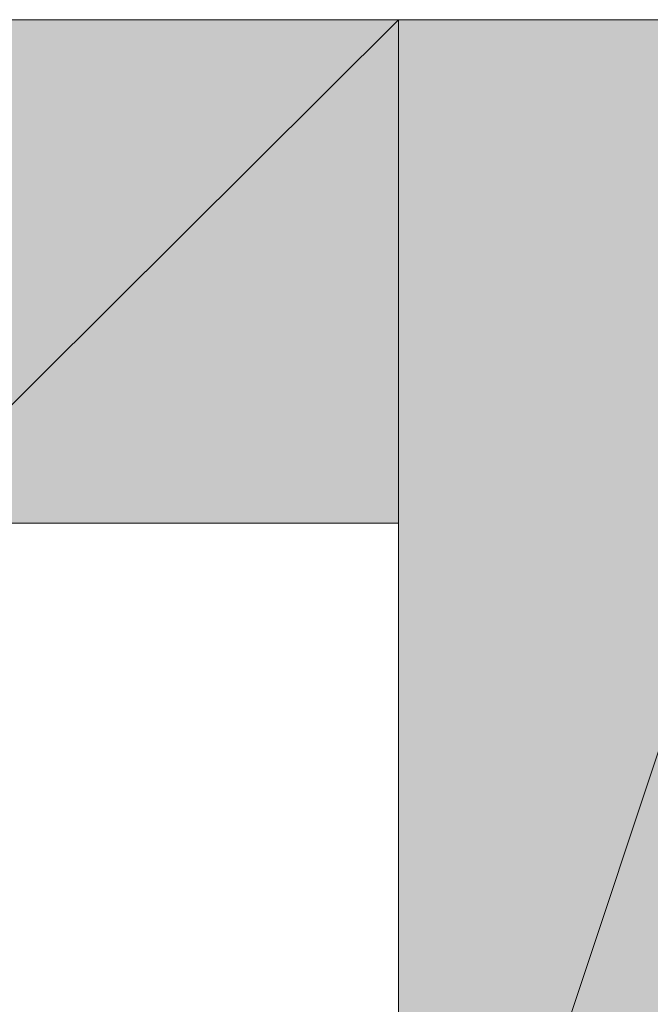
# Model space of a CAD drawing. Units: inches. Extents: x 15 to 587, y 10 to 707.
# Drawn here: x 531 to 532, y 669 to 669 of the extents above; entities that cross this region are included whole.
import ezdxf

# ---------------------------------------------------------------- set-up
doc = ezdxf.new("R2010")
doc.units = ezdxf.units.IN
doc.header["$MEASUREMENT"] = 0
doc.layers.add('Dimension Layer', color=7, linetype='Continuous')

msp = doc.modelspace()

# ---------------------------------------------------------------- hatches: boundary and pattern name
at = {"layer": 'Dimension Layer'}
h = msp.add_hatch(color=18, dxfattribs=at)
h.dxf.hatch_style = 2
h.paths.add_polyline_path([(531.45352, 669.18258), (531.51726, 669.24597), (531.51726, 669.18258)])
h.paths.add_polyline_path([(531.45352, 669.24597), (531.45352, 669.18258), (531.51726, 669.24597)])
h = msp.add_hatch(color=18, dxfattribs=at)
h.dxf.hatch_style = 2
h.paths.add_polyline_path([(531.51726, 669.05546), (531.58064, 669.24597), (531.58064, 669.05546)])
h.paths.add_polyline_path([(531.51726, 669.24597), (531.51726, 669.05546), (531.58064, 669.24597)])
edge = h.paths.add_edge_path()
edge.add_spline(control_points=[(531.51726, 669.05546), (531.51726, 669.05546), (531.51726, 669.24597), (531.51726, 669.24597), (531.51726, 669.24597), (531.51726, 669.05546), (531.51726, 669.05546)], knot_values=[0, 0, 0, 0, 1, 1, 1, 2, 2, 2, 2], degree=3, periodic=1)
edge = h.paths.add_edge_path()
edge.add_spline(control_points=[(531.51726, 669.05546), (531.51726, 669.05546), (531.51726, 669.05546), (531.51726, 669.05546), (531.51726, 669.05546), (531.51726, 669.24597), (531.51726, 669.24597), (531.51726, 669.24597), (531.51726, 669.05546), (531.51726, 669.05546)], knot_values=[0, 0, 0, 0, 1, 1, 1, 2, 2, 2, 3, 3, 3, 3], degree=3, periodic=1)
edge = h.paths.add_edge_path()
edge.add_spline(control_points=[(531.51726, 669.24597), (531.51726, 669.24597), (531.51726, 669.05546), (531.51726, 669.05546), (531.51726, 669.05546), (531.51726, 669.24597), (531.51726, 669.24597)], knot_values=[0, 0, 0, 0, 1, 1, 1, 2, 2, 2, 2], degree=3, periodic=1)
edge = h.paths.add_edge_path()
edge.add_spline(control_points=[(531.51726, 669.05546), (531.51726, 669.05546), (531.51726, 669.24597), (531.51726, 669.24597), (531.51726, 669.24597), (531.51726, 669.05546), (531.51726, 669.05546)], knot_values=[0, 0, 0, 0, 1, 1, 1, 2, 2, 2, 2], degree=3, periodic=1)
h = msp.add_hatch(color=18, dxfattribs=at)
h.dxf.hatch_style = 2
edge = h.paths.add_edge_path()
edge.add_spline(control_points=[(531.51726, 669.18258), (531.51726, 669.18258), (531.51726, 669.18258), (531.51726, 669.18258), (531.51726, 669.18258), (531.51726, 669.24597), (531.51726, 669.24597), (531.51726, 669.24597), (531.51726, 669.18258), (531.51726, 669.18258)], knot_values=[0, 0, 0, 0, 1, 1, 1, 2, 2, 2, 3, 3, 3, 3], degree=3, periodic=1)
edge = h.paths.add_edge_path()
edge.add_spline(control_points=[(531.51726, 669.24597), (531.51726, 669.24597), (531.51726, 669.18258), (531.51726, 669.18258), (531.51726, 669.18258), (531.51726, 669.24597), (531.51726, 669.24597)], knot_values=[0, 0, 0, 0, 1, 1, 1, 2, 2, 2, 2], degree=3, periodic=1)
h = msp.add_hatch(color=18, dxfattribs=at)
h.dxf.hatch_style = 2
edge = h.paths.add_edge_path()
edge.add_spline(control_points=[(531.51726, 669.18258), (531.51726, 669.18258), (531.51726, 669.18258), (531.51726, 669.18258), (531.51726, 669.18258), (531.51726, 669.24597), (531.51726, 669.24597), (531.51726, 669.24597), (531.51726, 669.18258), (531.51726, 669.18258)], knot_values=[0, 0, 0, 0, 1, 1, 1, 2, 2, 2, 3, 3, 3, 3], degree=3, periodic=1)
edge = h.paths.add_edge_path()
edge.add_spline(control_points=[(531.51726, 669.24597), (531.51726, 669.24597), (531.51726, 669.18258), (531.51726, 669.18258), (531.51726, 669.18258), (531.51726, 669.24597), (531.51726, 669.24597)], knot_values=[0, 0, 0, 0, 1, 1, 1, 2, 2, 2, 2], degree=3, periodic=1)
h = msp.add_hatch(color=18, dxfattribs=at)
h.dxf.hatch_style = 2
edge = h.paths.add_edge_path()
edge.add_spline(control_points=[(531.51726, 669.18258), (531.51726, 669.18258), (531.51726, 669.18258), (531.51726, 669.18258), (531.51726, 669.18258), (531.51726, 669.24597), (531.51726, 669.24597), (531.51726, 669.24597), (531.51726, 669.18258), (531.51726, 669.18258)], knot_values=[0, 0, 0, 0, 1, 1, 1, 2, 2, 2, 3, 3, 3, 3], degree=3, periodic=1)
edge = h.paths.add_edge_path()
edge.add_spline(control_points=[(531.51726, 669.24597), (531.51726, 669.24597), (531.51726, 669.18258), (531.51726, 669.18258), (531.51726, 669.18258), (531.51726, 669.24597), (531.51726, 669.24597)], knot_values=[0, 0, 0, 0, 1, 1, 1, 2, 2, 2, 2], degree=3, periodic=1)
h = msp.add_hatch(color=18, dxfattribs=at)
h.dxf.hatch_style = 2
edge = h.paths.add_edge_path()
edge.add_spline(control_points=[(531.51726, 669.18258), (531.51726, 669.18258), (531.51726, 669.18258), (531.51726, 669.18258), (531.51726, 669.18258), (531.51726, 669.24597), (531.51726, 669.24597), (531.51726, 669.24597), (531.51726, 669.18258), (531.51726, 669.18258)], knot_values=[0, 0, 0, 0, 1, 1, 1, 2, 2, 2, 3, 3, 3, 3], degree=3, periodic=1)
edge = h.paths.add_edge_path()
edge.add_spline(control_points=[(531.51726, 669.24597), (531.51726, 669.24597), (531.51726, 669.18258), (531.51726, 669.18258), (531.51726, 669.18258), (531.51726, 669.24597), (531.51726, 669.24597)], knot_values=[0, 0, 0, 0, 1, 1, 1, 2, 2, 2, 2], degree=3, periodic=1)
h = msp.add_hatch(color=18, dxfattribs=at)
h.dxf.hatch_style = 2
edge = h.paths.add_edge_path()
edge.add_spline(control_points=[(531.51726, 669.18258), (531.51726, 669.18258), (531.51726, 669.18258), (531.51726, 669.18258), (531.51726, 669.18258), (531.51726, 669.24597), (531.51726, 669.24597), (531.51726, 669.24597), (531.51726, 669.18258), (531.51726, 669.18258)], knot_values=[0, 0, 0, 0, 1, 1, 1, 2, 2, 2, 3, 3, 3, 3], degree=3, periodic=1)
edge = h.paths.add_edge_path()
edge.add_spline(control_points=[(531.51726, 669.24597), (531.51726, 669.24597), (531.51726, 669.18258), (531.51726, 669.18258), (531.51726, 669.18258), (531.51726, 669.24597), (531.51726, 669.24597)], knot_values=[0, 0, 0, 0, 1, 1, 1, 2, 2, 2, 2], degree=3, periodic=1)
h = msp.add_hatch(color=18, dxfattribs=at)
h.dxf.hatch_style = 2
edge = h.paths.add_edge_path()
edge.add_spline(control_points=[(531.51726, 669.18258), (531.51726, 669.18258), (531.51726, 669.18258), (531.51726, 669.18258), (531.51726, 669.18258), (531.51726, 669.24597), (531.51726, 669.24597), (531.51726, 669.24597), (531.51726, 669.18258), (531.51726, 669.18258)], knot_values=[0, 0, 0, 0, 1, 1, 1, 2, 2, 2, 3, 3, 3, 3], degree=3, periodic=1)
edge = h.paths.add_edge_path()
edge.add_spline(control_points=[(531.51726, 669.24597), (531.51726, 669.24597), (531.51726, 669.18258), (531.51726, 669.18258), (531.51726, 669.18258), (531.51726, 669.24597), (531.51726, 669.24597)], knot_values=[0, 0, 0, 0, 1, 1, 1, 2, 2, 2, 2], degree=3, periodic=1)
h = msp.add_hatch(color=18, dxfattribs=at)
h.dxf.hatch_style = 2
edge = h.paths.add_edge_path()
edge.add_spline(control_points=[(531.51726, 669.18258), (531.51726, 669.18258), (531.51726, 669.18258), (531.51726, 669.18258), (531.51726, 669.18258), (531.51726, 669.24597), (531.51726, 669.24597), (531.51726, 669.24597), (531.51726, 669.18258), (531.51726, 669.18258)], knot_values=[0, 0, 0, 0, 1, 1, 1, 2, 2, 2, 3, 3, 3, 3], degree=3, periodic=1)
edge = h.paths.add_edge_path()
edge.add_spline(control_points=[(531.51726, 669.24597), (531.51726, 669.24597), (531.51726, 669.18258), (531.51726, 669.18258), (531.51726, 669.18258), (531.51726, 669.24597), (531.51726, 669.24597)], knot_values=[0, 0, 0, 0, 1, 1, 1, 2, 2, 2, 2], degree=3, periodic=1)
h = msp.add_hatch(color=18, dxfattribs=at)
h.dxf.hatch_style = 2
edge = h.paths.add_edge_path()
edge.add_spline(control_points=[(531.51726, 669.18258), (531.51726, 669.18258), (531.51726, 669.18258), (531.51726, 669.18258), (531.51726, 669.18258), (531.51726, 669.24597), (531.51726, 669.24597), (531.51726, 669.24597), (531.51726, 669.18258), (531.51726, 669.18258)], knot_values=[0, 0, 0, 0, 1, 1, 1, 2, 2, 2, 3, 3, 3, 3], degree=3, periodic=1)
edge = h.paths.add_edge_path()
edge.add_spline(control_points=[(531.51726, 669.24597), (531.51726, 669.24597), (531.51726, 669.18258), (531.51726, 669.18258), (531.51726, 669.18258), (531.51726, 669.24597), (531.51726, 669.24597)], knot_values=[0, 0, 0, 0, 1, 1, 1, 2, 2, 2, 2], degree=3, periodic=1)
h = msp.add_hatch(color=18, dxfattribs=at)
h.dxf.hatch_style = 2
edge = h.paths.add_edge_path()
edge.add_spline(control_points=[(531.51726, 669.18258), (531.51726, 669.18258), (531.51726, 669.18258), (531.51726, 669.18258), (531.51726, 669.18258), (531.51726, 669.24597), (531.51726, 669.24597), (531.51726, 669.24597), (531.51726, 669.18258), (531.51726, 669.18258)], knot_values=[0, 0, 0, 0, 1, 1, 1, 2, 2, 2, 3, 3, 3, 3], degree=3, periodic=1)
edge = h.paths.add_edge_path()
edge.add_spline(control_points=[(531.51726, 669.24597), (531.51726, 669.24597), (531.51726, 669.18258), (531.51726, 669.18258), (531.51726, 669.18258), (531.51726, 669.24597), (531.51726, 669.24597)], knot_values=[0, 0, 0, 0, 1, 1, 1, 2, 2, 2, 2], degree=3, periodic=1)
h = msp.add_hatch(color=18, dxfattribs=at)
h.dxf.hatch_style = 2
edge = h.paths.add_edge_path()
edge.add_spline(control_points=[(531.51726, 669.18258), (531.51726, 669.18258), (531.51726, 669.18258), (531.51726, 669.18258), (531.51726, 669.18258), (531.51726, 669.24597), (531.51726, 669.24597), (531.51726, 669.24597), (531.51726, 669.18258), (531.51726, 669.18258)], knot_values=[0, 0, 0, 0, 1, 1, 1, 2, 2, 2, 3, 3, 3, 3], degree=3, periodic=1)
edge = h.paths.add_edge_path()
edge.add_spline(control_points=[(531.51726, 669.24597), (531.51726, 669.24597), (531.51726, 669.18258), (531.51726, 669.18258), (531.51726, 669.18258), (531.51726, 669.24597), (531.51726, 669.24597)], knot_values=[0, 0, 0, 0, 1, 1, 1, 2, 2, 2, 2], degree=3, periodic=1)
h = msp.add_hatch(color=18, dxfattribs=at)
h.dxf.hatch_style = 2
edge = h.paths.add_edge_path()
edge.add_spline(control_points=[(531.51726, 669.18258), (531.51726, 669.18258), (531.51726, 669.11885), (531.51726, 669.11885), (531.51726, 669.11885), (531.51726, 669.18258), (531.51726, 669.18258)], knot_values=[0, 0, 0, 0, 1, 1, 1, 2, 2, 2, 2], degree=3, periodic=1)

# ---------------------------------------------------------------- linework, layer by layer
at = {"layer": 'Dimension Layer', "lineweight": 0}
for points in [[(531.39013, 669.24597), (531.45352, 669.24597), (531.51726, 669.24597), (531.58064, 669.24597), (531.64403, 669.24597), (531.70777, 669.24597), (531.70777, 669.18258), (531.70777, 669.11885), (531.70777, 669.05546), (531.64403, 669.05546), (531.64403, 668.99207), (531.58064, 669.05546), (531.51726, 669.05546), (531.51726, 668.99207), (531.45352, 668.99207), (531.39013, 669.05546), (531.39013, 669.11885), (531.39013, 669.18258), (531.39013, 669.24597)], [(531.45352, 669.18258), (531.51726, 669.24597), (531.51726, 669.18258), (531.45352, 669.18258)], [(531.45352, 669.24597), (531.45352, 669.18258), (531.51726, 669.24597), (531.45352, 669.24597)], [(531.45352, 669.18258), (531.51726, 669.24597), (531.51726, 669.18258), (531.45352, 669.18258)], [(531.45352, 669.24597), (531.45352, 669.18258), (531.51726, 669.24597), (531.45352, 669.24597)], [(531.51726, 669.05546), (531.58064, 669.24597), (531.58064, 669.05546), (531.51726, 669.05546)], [(531.51726, 669.24597), (531.51726, 669.05546), (531.58064, 669.24597), (531.51726, 669.24597)], [(531.51726, 669.05546), (531.58064, 669.24597), (531.58064, 669.05546), (531.51726, 669.05546)], [(531.51726, 669.24597), (531.51726, 669.05546), (531.58064, 669.24597), (531.51726, 669.24597)], [(531.39013, 669.18258), (531.39013, 669.11885), (531.39013, 669.05546), (531.45352, 669.05546), (531.51726, 669.05546), (531.51726, 669.11885), (531.51726, 669.18258), (531.45352, 669.18258), (531.39013, 669.18258)], [(531.51726, 669.18258), (531.51726, 669.18258)], [(531.51726, 669.18258), (531.51726, 669.18258)]]:
    msp.add_lwpolyline(points, dxfattribs=at)
for points, knots in [([(531.51726, 669.05546), (531.51726, 669.05546), (531.51726, 669.24597), (531.51726, 669.24597), (531.51726, 669.24597), (531.51726, 669.05546), (531.51726, 669.05546)], [0, 0, 0, 0, 1, 1, 1, 2, 2, 2, 2]), ([(531.51726, 669.05546), (531.51726, 669.05546), (531.51726, 669.05546), (531.51726, 669.05546), (531.51726, 669.05546), (531.51726, 669.24597), (531.51726, 669.24597), (531.51726, 669.24597), (531.51726, 669.05546), (531.51726, 669.05546)], [0, 0, 0, 0, 1, 1, 1, 2, 2, 2, 3, 3, 3, 3]), ([(531.51726, 669.24597), (531.51726, 669.24597), (531.51726, 669.05546), (531.51726, 669.05546), (531.51726, 669.05546), (531.51726, 669.24597), (531.51726, 669.24597)], [0, 0, 0, 0, 1, 1, 1, 2, 2, 2, 2]), ([(531.51726, 669.05546), (531.51726, 669.05546), (531.51726, 669.24597), (531.51726, 669.24597), (531.51726, 669.24597), (531.51726, 669.05546), (531.51726, 669.05546)], [0, 0, 0, 0, 1, 1, 1, 2, 2, 2, 2]), ([(531.51726, 669.05546), (531.51726, 669.05546), (531.51726, 669.24597), (531.51726, 669.24597), (531.51726, 669.24597), (531.51726, 669.05546), (531.51726, 669.05546)], [0, 0, 0, 0, 1, 1, 1, 2, 2, 2, 2]), ([(531.51726, 669.05546), (531.51726, 669.05546), (531.51726, 669.05546), (531.51726, 669.05546), (531.51726, 669.05546), (531.51726, 669.24597), (531.51726, 669.24597), (531.51726, 669.24597), (531.51726, 669.05546), (531.51726, 669.05546)], [0, 0, 0, 0, 1, 1, 1, 2, 2, 2, 3, 3, 3, 3]), ([(531.51726, 669.24597), (531.51726, 669.24597), (531.51726, 669.05546), (531.51726, 669.05546), (531.51726, 669.05546), (531.51726, 669.24597), (531.51726, 669.24597)], [0, 0, 0, 0, 1, 1, 1, 2, 2, 2, 2]), ([(531.51726, 669.05546), (531.51726, 669.05546), (531.51726, 669.24597), (531.51726, 669.24597), (531.51726, 669.24597), (531.51726, 669.05546), (531.51726, 669.05546)], [0, 0, 0, 0, 1, 1, 1, 2, 2, 2, 2]), ([(531.51726, 669.18258), (531.51726, 669.18258), (531.51726, 669.18258), (531.51726, 669.18258), (531.51726, 669.18258), (531.51726, 669.24597), (531.51726, 669.24597), (531.51726, 669.24597), (531.51726, 669.18258), (531.51726, 669.18258)], [0, 0, 0, 0, 1, 1, 1, 2, 2, 2, 3, 3, 3, 3]), ([(531.51726, 669.24597), (531.51726, 669.24597), (531.51726, 669.18258), (531.51726, 669.18258), (531.51726, 669.18258), (531.51726, 669.24597), (531.51726, 669.24597)], [0, 0, 0, 0, 1, 1, 1, 2, 2, 2, 2]), ([(531.51726, 669.18258), (531.51726, 669.18258), (531.51726, 669.18258), (531.51726, 669.18258), (531.51726, 669.18258), (531.51726, 669.24597), (531.51726, 669.24597), (531.51726, 669.24597), (531.51726, 669.18258), (531.51726, 669.18258)], [0, 0, 0, 0, 1, 1, 1, 2, 2, 2, 3, 3, 3, 3]), ([(531.51726, 669.24597), (531.51726, 669.24597), (531.51726, 669.18258), (531.51726, 669.18258), (531.51726, 669.18258), (531.51726, 669.24597), (531.51726, 669.24597)], [0, 0, 0, 0, 1, 1, 1, 2, 2, 2, 2]), ([(531.51726, 669.18258), (531.51726, 669.18258), (531.51726, 669.18258), (531.51726, 669.18258), (531.51726, 669.18258), (531.51726, 669.24597), (531.51726, 669.24597), (531.51726, 669.24597), (531.51726, 669.18258), (531.51726, 669.18258)], [0, 0, 0, 0, 1, 1, 1, 2, 2, 2, 3, 3, 3, 3]), ([(531.51726, 669.24597), (531.51726, 669.24597), (531.51726, 669.18258), (531.51726, 669.18258), (531.51726, 669.18258), (531.51726, 669.24597), (531.51726, 669.24597)], [0, 0, 0, 0, 1, 1, 1, 2, 2, 2, 2]), ([(531.51726, 669.18258), (531.51726, 669.18258), (531.51726, 669.18258), (531.51726, 669.18258), (531.51726, 669.18258), (531.51726, 669.24597), (531.51726, 669.24597), (531.51726, 669.24597), (531.51726, 669.18258), (531.51726, 669.18258)], [0, 0, 0, 0, 1, 1, 1, 2, 2, 2, 3, 3, 3, 3]), ([(531.51726, 669.24597), (531.51726, 669.24597), (531.51726, 669.18258), (531.51726, 669.18258), (531.51726, 669.18258), (531.51726, 669.24597), (531.51726, 669.24597)], [0, 0, 0, 0, 1, 1, 1, 2, 2, 2, 2]), ([(531.51726, 669.18258), (531.51726, 669.18258), (531.51726, 669.18258), (531.51726, 669.18258), (531.51726, 669.18258), (531.51726, 669.24597), (531.51726, 669.24597), (531.51726, 669.24597), (531.51726, 669.18258), (531.51726, 669.18258)], [0, 0, 0, 0, 1, 1, 1, 2, 2, 2, 3, 3, 3, 3]), ([(531.51726, 669.24597), (531.51726, 669.24597), (531.51726, 669.18258), (531.51726, 669.18258), (531.51726, 669.18258), (531.51726, 669.24597), (531.51726, 669.24597)], [0, 0, 0, 0, 1, 1, 1, 2, 2, 2, 2]), ([(531.51726, 669.18258), (531.51726, 669.18258), (531.51726, 669.18258), (531.51726, 669.18258), (531.51726, 669.18258), (531.51726, 669.24597), (531.51726, 669.24597), (531.51726, 669.24597), (531.51726, 669.18258), (531.51726, 669.18258)], [0, 0, 0, 0, 1, 1, 1, 2, 2, 2, 3, 3, 3, 3]), ([(531.51726, 669.24597), (531.51726, 669.24597), (531.51726, 669.18258), (531.51726, 669.18258), (531.51726, 669.18258), (531.51726, 669.24597), (531.51726, 669.24597)], [0, 0, 0, 0, 1, 1, 1, 2, 2, 2, 2]), ([(531.51726, 669.18258), (531.51726, 669.18258), (531.51726, 669.18258), (531.51726, 669.18258), (531.51726, 669.18258), (531.51726, 669.24597), (531.51726, 669.24597), (531.51726, 669.24597), (531.51726, 669.18258), (531.51726, 669.18258)], [0, 0, 0, 0, 1, 1, 1, 2, 2, 2, 3, 3, 3, 3]), ([(531.51726, 669.24597), (531.51726, 669.24597), (531.51726, 669.18258), (531.51726, 669.18258), (531.51726, 669.18258), (531.51726, 669.24597), (531.51726, 669.24597)], [0, 0, 0, 0, 1, 1, 1, 2, 2, 2, 2]), ([(531.51726, 669.18258), (531.51726, 669.18258), (531.51726, 669.18258), (531.51726, 669.18258), (531.51726, 669.18258), (531.51726, 669.24597), (531.51726, 669.24597), (531.51726, 669.24597), (531.51726, 669.18258), (531.51726, 669.18258)], [0, 0, 0, 0, 1, 1, 1, 2, 2, 2, 3, 3, 3, 3]), ([(531.51726, 669.24597), (531.51726, 669.24597), (531.51726, 669.18258), (531.51726, 669.18258), (531.51726, 669.18258), (531.51726, 669.24597), (531.51726, 669.24597)], [0, 0, 0, 0, 1, 1, 1, 2, 2, 2, 2]), ([(531.51726, 669.18258), (531.51726, 669.18258), (531.51726, 669.18258), (531.51726, 669.18258), (531.51726, 669.18258), (531.51726, 669.24597), (531.51726, 669.24597), (531.51726, 669.24597), (531.51726, 669.18258), (531.51726, 669.18258)], [0, 0, 0, 0, 1, 1, 1, 2, 2, 2, 3, 3, 3, 3]), ([(531.51726, 669.24597), (531.51726, 669.24597), (531.51726, 669.18258), (531.51726, 669.18258), (531.51726, 669.18258), (531.51726, 669.24597), (531.51726, 669.24597)], [0, 0, 0, 0, 1, 1, 1, 2, 2, 2, 2]), ([(531.51726, 669.18258), (531.51726, 669.18258), (531.51726, 669.18258), (531.51726, 669.18258), (531.51726, 669.18258), (531.51726, 669.24597), (531.51726, 669.24597), (531.51726, 669.24597), (531.51726, 669.18258), (531.51726, 669.18258)], [0, 0, 0, 0, 1, 1, 1, 2, 2, 2, 3, 3, 3, 3]), ([(531.51726, 669.24597), (531.51726, 669.24597), (531.51726, 669.18258), (531.51726, 669.18258), (531.51726, 669.18258), (531.51726, 669.24597), (531.51726, 669.24597)], [0, 0, 0, 0, 1, 1, 1, 2, 2, 2, 2]), ([(531.51726, 669.18258), (531.51726, 669.18258), (531.51726, 669.18258), (531.51726, 669.18258), (531.51726, 669.18258), (531.51726, 669.24597), (531.51726, 669.24597), (531.51726, 669.24597), (531.51726, 669.18258), (531.51726, 669.18258)], [0, 0, 0, 0, 1, 1, 1, 2, 2, 2, 3, 3, 3, 3]), ([(531.51726, 669.24597), (531.51726, 669.24597), (531.51726, 669.18258), (531.51726, 669.18258), (531.51726, 669.18258), (531.51726, 669.24597), (531.51726, 669.24597)], [0, 0, 0, 0, 1, 1, 1, 2, 2, 2, 2]), ([(531.51726, 669.18258), (531.51726, 669.18258), (531.51726, 669.18258), (531.51726, 669.18258), (531.51726, 669.18258), (531.51726, 669.24597), (531.51726, 669.24597), (531.51726, 669.24597), (531.51726, 669.18258), (531.51726, 669.18258)], [0, 0, 0, 0, 1, 1, 1, 2, 2, 2, 3, 3, 3, 3]), ([(531.51726, 669.24597), (531.51726, 669.24597), (531.51726, 669.18258), (531.51726, 669.18258), (531.51726, 669.18258), (531.51726, 669.24597), (531.51726, 669.24597)], [0, 0, 0, 0, 1, 1, 1, 2, 2, 2, 2]), ([(531.51726, 669.18258), (531.51726, 669.18258), (531.51726, 669.18258), (531.51726, 669.18258), (531.51726, 669.18258), (531.51726, 669.24597), (531.51726, 669.24597), (531.51726, 669.24597), (531.51726, 669.18258), (531.51726, 669.18258)], [0, 0, 0, 0, 1, 1, 1, 2, 2, 2, 3, 3, 3, 3]), ([(531.51726, 669.24597), (531.51726, 669.24597), (531.51726, 669.18258), (531.51726, 669.18258), (531.51726, 669.18258), (531.51726, 669.24597), (531.51726, 669.24597)], [0, 0, 0, 0, 1, 1, 1, 2, 2, 2, 2]), ([(531.51726, 669.18258), (531.51726, 669.18258), (531.51726, 669.18258), (531.51726, 669.18258), (531.51726, 669.18258), (531.51726, 669.24597), (531.51726, 669.24597), (531.51726, 669.24597), (531.51726, 669.18258), (531.51726, 669.18258)], [0, 0, 0, 0, 1, 1, 1, 2, 2, 2, 3, 3, 3, 3]), ([(531.51726, 669.24597), (531.51726, 669.24597), (531.51726, 669.18258), (531.51726, 669.18258), (531.51726, 669.18258), (531.51726, 669.24597), (531.51726, 669.24597)], [0, 0, 0, 0, 1, 1, 1, 2, 2, 2, 2]), ([(531.51726, 669.18258), (531.51726, 669.18258), (531.51726, 669.18258), (531.51726, 669.18258), (531.51726, 669.18258), (531.51726, 669.24597), (531.51726, 669.24597), (531.51726, 669.24597), (531.51726, 669.18258), (531.51726, 669.18258)], [0, 0, 0, 0, 1, 1, 1, 2, 2, 2, 3, 3, 3, 3]), ([(531.51726, 669.24597), (531.51726, 669.24597), (531.51726, 669.18258), (531.51726, 669.18258), (531.51726, 669.18258), (531.51726, 669.24597), (531.51726, 669.24597)], [0, 0, 0, 0, 1, 1, 1, 2, 2, 2, 2]), ([(531.51726, 669.18258), (531.51726, 669.18258), (531.51726, 669.18258), (531.51726, 669.18258), (531.51726, 669.18258), (531.51726, 669.24597), (531.51726, 669.24597), (531.51726, 669.24597), (531.51726, 669.18258), (531.51726, 669.18258)], [0, 0, 0, 0, 1, 1, 1, 2, 2, 2, 3, 3, 3, 3]), ([(531.51726, 669.24597), (531.51726, 669.24597), (531.51726, 669.18258), (531.51726, 669.18258), (531.51726, 669.18258), (531.51726, 669.24597), (531.51726, 669.24597)], [0, 0, 0, 0, 1, 1, 1, 2, 2, 2, 2]), ([(531.51726, 669.18258), (531.51726, 669.18258), (531.51726, 669.18258), (531.51726, 669.18258), (531.51726, 669.18258), (531.51726, 669.24597), (531.51726, 669.24597), (531.51726, 669.24597), (531.51726, 669.18258), (531.51726, 669.18258)], [0, 0, 0, 0, 1, 1, 1, 2, 2, 2, 3, 3, 3, 3]), ([(531.51726, 669.24597), (531.51726, 669.24597), (531.51726, 669.18258), (531.51726, 669.18258), (531.51726, 669.18258), (531.51726, 669.24597), (531.51726, 669.24597)], [0, 0, 0, 0, 1, 1, 1, 2, 2, 2, 2]), ([(531.51726, 669.18258), (531.51726, 669.18258), (531.51726, 669.18258), (531.51726, 669.18258), (531.51726, 669.18258), (531.51726, 669.24597), (531.51726, 669.24597), (531.51726, 669.24597), (531.51726, 669.18258), (531.51726, 669.18258)], [0, 0, 0, 0, 1, 1, 1, 2, 2, 2, 3, 3, 3, 3]), ([(531.51726, 669.24597), (531.51726, 669.24597), (531.51726, 669.18258), (531.51726, 669.18258), (531.51726, 669.18258), (531.51726, 669.24597), (531.51726, 669.24597)], [0, 0, 0, 0, 1, 1, 1, 2, 2, 2, 2]), ([(531.51726, 669.18258), (531.51726, 669.18258), (531.51726, 669.18258), (531.51726, 669.18258), (531.51726, 669.18258), (531.51726, 669.24597), (531.51726, 669.24597), (531.51726, 669.24597), (531.51726, 669.18258), (531.51726, 669.18258)], [0, 0, 0, 0, 1, 1, 1, 2, 2, 2, 3, 3, 3, 3]), ([(531.51726, 669.24597), (531.51726, 669.24597), (531.51726, 669.18258), (531.51726, 669.18258), (531.51726, 669.18258), (531.51726, 669.24597), (531.51726, 669.24597)], [0, 0, 0, 0, 1, 1, 1, 2, 2, 2, 2]), ([(531.51726, 669.18258), (531.51726, 669.18258), (531.51726, 669.18258), (531.51726, 669.18258), (531.51726, 669.18258), (531.51726, 669.24597), (531.51726, 669.24597), (531.51726, 669.24597), (531.51726, 669.18258), (531.51726, 669.18258)], [0, 0, 0, 0, 1, 1, 1, 2, 2, 2, 3, 3, 3, 3]), ([(531.51726, 669.24597), (531.51726, 669.24597), (531.51726, 669.18258), (531.51726, 669.18258), (531.51726, 669.18258), (531.51726, 669.24597), (531.51726, 669.24597)], [0, 0, 0, 0, 1, 1, 1, 2, 2, 2, 2]), ([(531.51726, 669.18258), (531.51726, 669.18258), (531.51726, 669.11885), (531.51726, 669.11885), (531.51726, 669.11885), (531.51726, 669.18258), (531.51726, 669.18258)], [0, 0, 0, 0, 1, 1, 1, 2, 2, 2, 2]), ([(531.51726, 669.18258), (531.51726, 669.18258), (531.51726, 669.11885), (531.51726, 669.11885), (531.51726, 669.11885), (531.51726, 669.18258), (531.51726, 669.18258)], [0, 0, 0, 0, 1, 1, 1, 2, 2, 2, 2])]:
    msp.add_open_spline(points, degree=3, knots=knots, dxfattribs=at)

doc.saveas('drawing.dxf')
